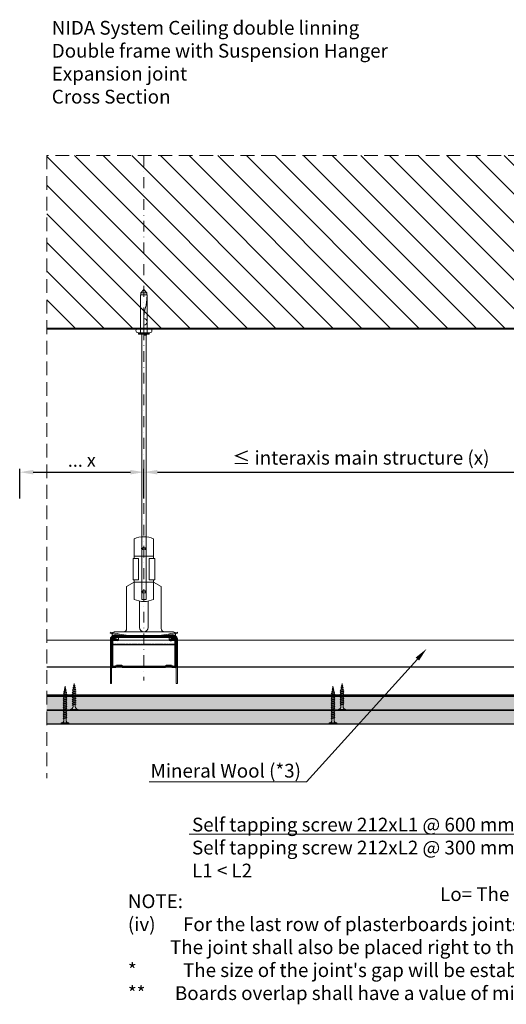
# Model space of a CAD drawing. Units: inches. Extents: x -39239 to 109009, y -14872 to 15423.
# Drawn here: x 12172 to 12623, y -2349 to -1438 of the extents above; entities that cross this region are included whole.
import ezdxf
from ezdxf import colors
from ezdxf.entities.mleader import LeaderData, LeaderLine
from ezdxf.math import Vec2, Vec3

# ---------------------------------------------------------------- set-up
doc = ezdxf.new("R2010")
doc.units = ezdxf.units.IN
doc.header["$MEASUREMENT"] = 0
for name, pattern in [('AUSGEZOGEN', [0]), ('DASHDOT', [1, 0.5, -0.25, 0, -0.25]), ('DASHED', [19.05, 12.7, -6.35]), ('HIDDEN', [0.375, 0.25, -0.125])]:
    doc.linetypes.add(name, pattern=pattern)
doc.layers.get('DEFPOINTS').update_dxf_attribs({"lineweight": 0})
for name, color, linetype, lineweight in [('00_M COTE', 7, 'Continuous', 13), ('S_AXE', 103, 'DASHDOT', 13), ('S_BETON', 252, 'Continuous', 40), ('S_BETON_hasura', 254, 'Continuous', 13), ('S_CONTUR', 252, 'DASHED', 13), ('S_IZOLATIE', 50, 'BATTING', 18), ('S_PIESA 1', 230, 'Continuous', 18), ('S_PIESA 5', 40, 'Continuous', 25), ('S_PLACI NIDA', 1, 'Continuous', 30), ('S_PROFIL 1', 170, 'Continuous', 40), ('S_SURUBURI DIBLURI', 30, 'Continuous', 15), ('S_SURUBURI DIBLURII_hach', 41, 'Continuous', 5), ('S_TEXT', 7, 'Continuous', 15)]:
    doc.layers.add(name, color=color, linetype=linetype, lineweight=lineweight)
doc.styles.add('1_1 ARIAL', font='arial.ttf', dxfattribs={"height": 2.55})
doc.styles.add('1_5 ARIAL', font='arial.ttf', dxfattribs={"height": 12.75})
doc.linetypes.add('BATTING', pattern='A,0.0001,-0.1,[134,ltypeshp.shx,S=0.1,R=0,X=-0.1,Y=0],-0.2,[134,ltypeshp.shx,S=0.1,R=180,X=0.1,Y=0],-0.1', length=0.4001)
doc.dimstyles.new('1_5 DIM', dxfattribs={"dimscale": 5, "dimtxt": 12.75, "dimasz": 2.5, "dimexe": 0.6, "dimexo": 1.5, "dimgap": 1, "dimtad": 1, "dimdec": 0, "dimzin": 9, "dimdsep": 46, "dimtxsty": '1_5 ARIAL', "dimcen": 0, "dimdle": 0.025, "dimclrt": 256, "dimazin": 2, "dimtfac": 1, "dimtdec": 0, "dimtix": 1, "dimtmove": 2, "dimatfit": 3, "dimfxl": 1, "dimtolj": 1, "dimtzin": 9, "dimarcsym": 0})
pattern_1 = [(45, (6346.3447, 9267.05), (-1.10485435, 3.314563), [0, -3.125])]

# ---------------------------------------------------------------- blocks, each defined once
blk = doc.blocks.new('*D1482')
at = {"layer": '00_M COTE', "color": 0, "lineweight": -2, "transparency": 16777216}
for p, q in [((12287.46, -1871.01), (12287.46, -1853.54)), ((12299.96, -1856.54), (12676.76, -1856.54)), ((12689.26, -1871.01), (12689.26, -1853.54))]:
    blk.add_line(p, q, dxfattribs=at)
at = {"layer": '00_M COTE', "color": 0, "transparency": 16777216}
for points in [[(12299.96, -1854.45), (12299.96, -1858.62), (12287.46, -1856.54)], [(12676.76, -1854.45), (12676.76, -1858.62), (12689.26, -1856.54)]]:
    blk.add_solid(points, dxfattribs=at)
at = {"layer": 'DEFPOINTS', "color": 0, "transparency": 16777216}
for p in [(12689.26, -1856.54), (12287.46, -1878.51), (12689.26, -1878.51)]:
    blk.add_point(p, dxfattribs=at)
at = {"layer": '00_M COTE', "transparency": 16777216, "insert": (12488.36, -1843.18), "char_height": 12.75, "attachment_point": 5, "style": '1_5 ARIAL'}
blk.add_mtext('\\A1;{\\H0.95833x;≤\\H1.04348x; }interaxis main structure (x)', dxfattribs=at)
blk = doc.blocks.new('Profil NIDA Metal CD 60 - s')
at = {"layer": 'S_PIESA 5', "lineweight": 40}
for p, q in [((-0.29, 0.71), (-0.29, 26.01)), ((0.31, 26.01), (0.31, 0.71)), ((5.5, 24.26), (0.44, 26.1)), ((0.65, 26.67), (5.71, 24.82)), ((5.71, 24.82), (5.5, 24.26)), ((58.77, 26.67), (53.71, 24.82)), ((53.71, 24.82), (53.91, 24.26)), ((53.91, 24.26), (58.97, 26.1)), ((59.11, 0.71), (59.11, 26.01)), ((59.71, 26.01), (59.71, 0.71)), ((0.71, 0.31), (3.46, 0.31)), ((3.46, 0.31), (4.26, 1.11)), ((4.51, 0.51), (3.71, -0.29)), ((4.26, 1.11), (9.16, 1.11)), ((8.91, 0.51), (4.51, 0.51)), ((9.71, -0.29), (8.91, 0.51)), ((9.16, 1.11), (9.96, 0.31)), ((9.96, 0.31), (49.46, 0.31)), ((49.46, 0.31), (50.26, 1.11)), ((50.51, 0.51), (49.71, -0.29)), ((50.26, 1.11), (55.16, 1.11)), ((54.91, 0.51), (50.51, 0.51)), ((55.71, -0.29), (54.91, 0.51)), ((55.16, 1.11), (55.96, 0.31)), ((55.96, 0.31), (58.71, 0.31)), ((3.71, -0.29), (0.71, -0.29)), ((49.71, -0.29), (9.71, -0.29)), ((58.71, -0.29), (55.71, -0.29))]:
    blk.add_line(p, q, dxfattribs=at)
for centre, radius, start, end in [((0.41, 26.01), 0.7, 70, 180), ((0.41, 26.01), 0.1, 70, 180), ((59.01, 26.01), 0.7, 0, 110), ((59.01, 26.01), 0.1, 0, 110), ((0.71, 0.71), 1, 180, 270), ((0.71, 0.71), 0.4, 180, 270), ((58.71, 0.71), 0.4, 270, 0), ((58.71, 0.71), 1, 270, 0)]:
    blk.add_arc(centre, radius, start, end, dxfattribs=at)
blk = doc.blocks.new('Racord imbinare dublu CD60 - v3')
at = {"layer": 'S_PIESA 1'}
for points in [[(16.71, 44.51, -0.026255), (0.01, 47.51), (-0.22, 46.54, 0.015782), (9.85, 44.51)], [(45.31, 44.51, 0.026255), (62.01, 47.51), (62.24, 46.54, -0.015782), (52.18, 44.51)], [(60.01, 43.51, -0.414214), (62.01, 41.51), (62.01, 0.01), (61.01, 0.01), (61.01, 41.51, 0.414214), (60.01, 42.51), (2.01, 42.51, 0.414214), (1.01, 41.51), (1.01, 0.01), (0.01, 0.01), (0.01, 41.51, -0.414214), (2.01, 43.51), (59.51, 43.51)]]:
    blk.add_lwpolyline(points, format="xyb", dxfattribs=at)
blk.add_lwpolyline([(1.51, 43.51), (60.51, 43.51, 0.414214), (59.51, 44.51), (2.51, 44.51, 0.414214)], format="xyb", close=True, dxfattribs=at)
blk = doc.blocks.new('Racord suspensie CD60 - v1')
at = {"layer": 'S_AXE', "lineweight": 9}
for p, q in [((29.4, 91.52), (29.4, 86.52)), ((26.9, 89.02), (31.9, 89.02)), ((26.9, 49.06), (31.9, 49.06)), ((29.4, 46.56), (29.4, 51.56))]:
    blk.add_line(p, q, dxfattribs=at)
at = {"layer": 'S_PIESA 1', "lineweight": 9}
blk.add_line((20.4, 82.04), (38.4, 82.04), dxfattribs=at)
at = {"layer": 'S_PIESA 1', "linetype": 'HIDDEN', "lineweight": 13, "ltscale": 0.5}
blk.add_line((0, 0.7), (58.8, 0.7), dxfattribs=at)
at = {"layer": 'S_PIESA 1', "lineweight": 9}
for points in [[(38.4, 80.04), (38.4, 98, 0.222222), (20.4, 98), (20.4, 80.04)], [(38.4, 58.04), (38.4, 60.04), (38.4, 42.08, -0.222222), (20.4, 42.08), (20.4, 60.04), (20.4, 58.04), (38.4, 58.04), (45.4, 54), (45.4, 15, 0.414214), (48.4, 12)]]:
    blk.add_lwpolyline(points, format="xyb", dxfattribs=at)
at = {"layer": 'S_PIESA 1'}
for points in [[(24.4, 60.04), (24.4, 80.04), (19.4, 80.04), (19.4, 60.04)], [(34.4, 60.04), (34.4, 80.04), (39.4, 80.04), (39.4, 60.04)]]:
    blk.add_lwpolyline(points, close=True, dxfattribs=at)
for points in [[(10.4, 12, 0.414214), (13.4, 15), (13.4, 54), (20.4, 58.04), (20.4, 60.04)], [(25.4, 40.46), (25.4, 16, 1), (33.4, 16), (33.4, 40.46)]]:
    blk.add_lwpolyline(points, format="xyb", dxfattribs=at)
blk.add_lwpolyline([(5.9, 8), (5.9, 4), (0, 4), (0, 0), (58.8, 0), (58.8, 4), (52.9, 4), (52.9, 8), (58.8, 8), (58.8, 10, 0.414214), (56.8, 12), (2, 12, 0.414214), (0, 10), (0, 8)], format="xyb", close=True, dxfattribs=at)
at = {"layer": 'S_PIESA 1', "lineweight": 9}
blk.add_ellipse((29.4, 89.02), major_axis=(2, 0), ratio=0.612572, dxfattribs=at)
at = {"layer": 'S_PIESA 1', "lineweight": 9, "extrusion": (0, 0, -1)}
blk.add_ellipse((29.4, 49.06), major_axis=(2, 0), ratio=0.612572, dxfattribs=at)
blk = doc.blocks.new('DN6 6x40')
at = {"layer": 'S_SURUBURI DIBLURI', "linetype": 'AUSGEZOGEN'}
for p, q in [((2.27, 38.27), (5.02, 41.27)), ((2.27, 36.27), (2.27, 38.27)), ((7.77, 38.27), (2.27, 38.27)), ((5.02, 41.27), (7.77, 38.27)), ((7.77, 36.27), (7.77, 38.27)), ((2.02, 36.27), (2.02, 1.27)), ((8.02, 36.27), (2.02, 36.27)), ((8.02, 36.27), (7.52, 36.27)), ((8.02, 33.23), (8.02, 36.27)), ((8.02, 1.27), (8.02, 33.23)), ((0.02, 1.27), (2.02, 1.27)), ((0.02, 0.02), (0.02, 1.27)), ((10.02, 0.64), (0.02, 0.64)), ((0.02, 0.02), (10.02, 0.02)), ((10.02, 0.02), (0.02, 0.02)), ((2.02, 1.27), (8.02, 1.27)), ((5.52, -0.98), (5.52, 0.02)), ((7.52, -0.98), (7.52, 0.02)), ((8.02, 1.27), (10.02, 1.27)), ((10.02, 1.27), (10.02, 0.02)), ((7.52, -0.98), (5.52, -0.98))]:
    blk.add_line(p, q, dxfattribs=at)
at = {"layer": 'S_SURUBURI DIBLURII_hach', "linetype": 'AUSGEZOGEN'}
for p, q in [((8.02, 36.27), (7.36, 28.91)), ((6.55, 24.6), (5.85, 22.18)), ((5.05, 16.9), (5.02, 15.47)), ((5.02, 1.27), (5.02, 15.47))]:
    blk.add_line(p, q, dxfattribs=at)
for centre, radius, start, end in [((-15.53, 30.98), 22.98, 343.86716, 354.82904), ((25.4, 16.53), 20.36, 163.86716, 178.9499), ((5.02, 11.37), 3, 270, 90)]:
    blk.add_arc(centre, radius, start, end, dxfattribs=at)
blk = doc.blocks.new('AF 212 3.5x25')
at = {"layer": 'S_SURUBURI DIBLURI'}
for p, q in [((-2.57, 24.56), (-2.57, 25.48)), ((-2.57, 25.48), (4.73, 25.48)), ((4.73, 24.56), (-2.57, 24.56)), ((0.05, 21.82), (0.05, 19.91)), ((0.05, 19.48), (0.05, 18.24)), ((0.05, 19.48), (0.05, 18.21)), ((0.05, 19.47), (0.05, 18.21)), ((2.11, 21.82), (2.11, 20.61)), ((2.11, 20.17), (2.11, 18.91)), ((2.11, 20.16), (2.11, 18.91)), ((2.11, 19.47), (2.11, 18.91)), ((2.11, 18.47), (2.11, 17.21)), ((4.73, 25.48), (4.73, 24.56)), ((0.05, 17.78), (0.05, 16.51)), ((0.05, 16.08), (0.05, 14.81)), ((0.05, 14.38), (0.05, 13.11)), ((0.05, 12.68), (0.05, 11.41)), ((0.05, 10.98), (0.05, 9.71)), ((0.05, 9.28), (0.05, 8.69)), ((2.11, 16.77), (2.11, 15.51)), ((2.11, 15.07), (2.11, 13.81)), ((2.11, 13.37), (2.11, 12.11)), ((2.11, 11.67), (2.11, 10.41)), ((2.11, 9.97), (2.11, 8.69)), ((0.14, 8.04), (0.05, 8.69)), ((0.35, 6.33), (0.19, 7.62)), ((0.57, 4.6), (0.4, 5.9)), ((0.78, 2.86), (0.62, 4.16)), ((1.08, 0.48), (0.84, 2.43)), ((1.35, 2.6), (1.08, 0.48)), ((1.58, 4.49), (1.41, 3.07)), ((1.82, 6.37), (1.64, 4.96)), ((2.05, 8.25), (1.88, 6.85))]:
    blk.add_line(p, q, dxfattribs=at)
for centre, start, end in [((-2.54, 21.97), 356.89357, 90.65355), ((4.7, 21.97), 89.34645, 183.10643)]:
    blk.add_arc(centre, 2.6, start, end, dxfattribs=at)
at = {"layer": 'S_SURUBURI DIBLURII_hach'}
for p, q in [((2.83, 20.48), (-0.67, 19.6)), ((-0.67, 19.6), (-0.27, 19.8)), ((-0.67, 19.6), (-0.34, 19.35)), ((2.83, 18.78), (-0.67, 17.9)), ((-0.34, 19.35), (2.41, 20.27)), ((-0.34, 17.65), (2.41, 18.57)), ((2.48, 20.73), (-0.27, 19.8)), ((2.48, 19.03), (-0.27, 18.1)), ((2.83, 20.48), (2.41, 20.27)), ((2.83, 18.78), (2.41, 18.57)), ((2.83, 20.48), (2.48, 20.73)), ((2.83, 18.78), (2.48, 19.03)), ((-0.67, 17.9), (-0.27, 18.1)), ((-0.67, 17.9), (-0.34, 17.65)), ((2.83, 17.08), (-0.67, 16.2)), ((-0.67, 16.2), (-0.27, 16.4)), ((-0.67, 16.2), (-0.34, 15.95)), ((2.83, 15.38), (-0.67, 14.5)), ((-0.67, 14.5), (-0.27, 14.7)), ((-0.67, 14.5), (-0.34, 14.25)), ((2.83, 13.68), (-0.67, 12.8)), ((-0.67, 12.8), (-0.27, 13)), ((-0.67, 12.8), (-0.34, 12.55)), ((2.83, 11.98), (-0.67, 11.1)), ((-0.67, 11.1), (-0.27, 11.3)), ((-0.67, 11.1), (-0.34, 10.85)), ((2.83, 10.28), (-0.67, 9.4)), ((-0.67, 9.4), (-0.27, 9.6)), ((-0.67, 9.4), (-0.34, 9.15)), ((-0.34, 15.95), (2.41, 16.87)), ((-0.34, 14.25), (2.41, 15.17)), ((-0.34, 12.55), (2.41, 13.47)), ((-0.34, 10.85), (2.41, 11.77)), ((-0.34, 9.15), (2.41, 10.07)), ((2.48, 17.33), (-0.27, 16.4)), ((2.48, 15.63), (-0.27, 14.7)), ((2.48, 13.93), (-0.27, 13)), ((2.48, 12.23), (-0.27, 11.3)), ((2.48, 10.53), (-0.27, 9.6)), ((2.83, 17.08), (2.41, 16.87)), ((2.83, 15.38), (2.41, 15.17)), ((2.83, 13.68), (2.41, 13.47)), ((2.83, 11.98), (2.41, 11.77)), ((2.83, 10.28), (2.41, 10.07)), ((2.83, 17.08), (2.48, 17.33)), ((2.83, 15.38), (2.48, 15.63)), ((2.83, 13.68), (2.48, 13.93)), ((2.83, 11.98), (2.48, 12.23)), ((2.83, 10.28), (2.48, 10.53)), ((2.83, 8.58), (-0.67, 7.7)), ((-0.67, 7.7), (-0.27, 7.9)), ((-0.67, 7.7), (-0.34, 7.45)), ((-0.42, 6), (2.71, 6.75)), ((-0.42, 6), (-0.01, 6.21)), ((-0.42, 6), (-0.08, 5.74)), ((-0.34, 7.45), (2.41, 8.37)), ((2.48, 8.83), (-0.27, 7.9)), ((2.27, 4.79), (-0.1, 4.3)), ((-0.1, 4.3), (0.31, 4.51)), ((-0.1, 4.3), (0.24, 4.04)), ((2.28, 6.53), (-0.08, 5.74)), ((2.35, 7.01), (-0.01, 6.21)), ((1.85, 2.84), (0.22, 2.6)), ((0.22, 2.6), (0.63, 2.81)), ((0.22, 2.6), (0.56, 2.34)), ((0.24, 4.04), (1.83, 4.57)), ((0.31, 4.51), (1.91, 5.05)), ((0.56, 2.34), (1.42, 2.63)), ((1.49, 3.1), (0.63, 2.81)), ((1.85, 2.84), (1.42, 2.63)), ((1.85, 2.84), (1.49, 3.1)), ((2.27, 4.79), (1.83, 4.57)), ((2.27, 4.79), (1.91, 5.05)), ((2.71, 6.75), (2.28, 6.53)), ((2.71, 6.75), (2.35, 7.01)), ((2.83, 8.58), (2.41, 8.37)), ((2.83, 8.58), (2.48, 8.83))]:
    blk.add_line(p, q, dxfattribs=at)
blk = doc.blocks.new('AF 212 3.5x35')
at = {"layer": 'S_SURUBURI DIBLURI'}
for p, q in [((0.19, 35.55), (0.19, 36.46)), ((0.19, 36.46), (7.49, 36.46)), ((7.49, 36.46), (7.49, 35.55)), ((7.49, 35.55), (0.19, 35.55)), ((2.81, 32.81), (2.81, 30.91)), ((2.81, 30.47), (2.81, 29.21)), ((2.81, 28.77), (2.81, 27.51)), ((4.86, 32.81), (4.86, 31.6)), ((4.86, 31.16), (4.86, 29.9)), ((4.86, 29.46), (4.86, 28.2)), ((4.86, 27.76), (4.86, 26.5)), ((2.81, 27.07), (2.81, 25.81)), ((2.81, 25.37), (2.81, 24.11)), ((2.81, 23.67), (2.81, 22.41)), ((2.81, 21.97), (2.81, 20.71)), ((2.81, 20.27), (2.81, 19.01)), ((2.81, 18.57), (2.81, 17.31)), ((4.86, 26.06), (4.86, 24.8)), ((4.86, 24.36), (4.86, 23.1)), ((4.86, 22.66), (4.86, 21.4)), ((4.86, 20.96), (4.86, 19.7)), ((4.86, 19.26), (4.86, 18)), ((2.81, 16.87), (2.81, 15.61)), ((2.81, 15.17), (2.81, 13.91)), ((2.81, 13.47), (2.81, 12.21)), ((2.81, 11.77), (2.81, 10.51)), ((2.81, 10.07), (2.81, 9.67)), ((2.88, 9.13), (2.81, 9.67)), ((4.82, 9.35), (4.69, 8.26)), ((4.86, 17.56), (4.86, 16.3)), ((4.86, 15.86), (4.86, 14.6)), ((4.86, 14.16), (4.86, 12.9)), ((4.86, 12.46), (4.86, 11.2)), ((4.86, 10.76), (4.86, 9.8)), ((3.06, 7.71), (2.93, 8.71)), ((3.24, 6.26), (3.11, 7.28)), ((3.42, 4.81), (3.29, 5.82)), ((3.84, 1.46), (3.47, 4.37)), ((4.24, 4.64), (3.84, 1.46)), ((4.43, 6.21), (4.28, 5.04)), ((4.63, 7.79), (4.49, 6.68))]:
    blk.add_line(p, q, dxfattribs=at)
for centre, start, end in [((0.22, 32.95), 356.89357, 90.65355), ((7.46, 32.95), 89.34645, 183.10643)]:
    blk.add_arc(centre, 2.6, start, end, dxfattribs=at)
at = {"layer": 'S_SURUBURI DIBLURII_hach'}
for p, q in [((5.56, 31.47), (2.06, 30.59)), ((2.06, 30.59), (2.46, 30.79)), ((2.06, 30.59), (2.4, 30.33)), ((5.56, 29.77), (2.06, 28.89)), ((2.06, 28.89), (2.46, 29.09)), ((2.06, 28.89), (2.4, 28.63)), ((5.56, 28.07), (2.06, 27.19)), ((2.06, 27.19), (2.46, 27.39)), ((2.4, 30.33), (5.14, 31.26)), ((2.4, 28.63), (5.14, 29.56)), ((2.4, 26.93), (5.14, 27.86)), ((5.22, 31.72), (2.46, 30.79)), ((5.22, 30.02), (2.46, 29.09)), ((5.22, 28.32), (2.46, 27.39)), ((5.56, 31.47), (5.14, 31.26)), ((5.56, 29.77), (5.14, 29.56)), ((5.56, 28.07), (5.14, 27.86)), ((5.56, 31.47), (5.22, 31.72)), ((5.56, 29.77), (5.22, 30.02)), ((5.56, 28.07), (5.22, 28.32)), ((2.06, 27.19), (2.4, 26.93)), ((5.56, 26.37), (2.06, 25.49)), ((2.06, 25.49), (2.46, 25.69)), ((2.06, 25.49), (2.4, 25.23)), ((5.56, 24.67), (2.06, 23.79)), ((2.06, 23.79), (2.46, 23.99)), ((2.06, 23.79), (2.4, 23.53)), ((5.56, 22.97), (2.06, 22.09)), ((2.06, 22.09), (2.46, 22.29)), ((2.06, 22.09), (2.4, 21.83)), ((5.56, 21.27), (2.06, 20.39)), ((2.06, 20.39), (2.46, 20.59)), ((2.06, 20.39), (2.4, 20.13)), ((5.56, 19.57), (2.06, 18.69)), ((2.06, 18.69), (2.46, 18.89)), ((2.06, 18.69), (2.4, 18.43)), ((2.4, 25.23), (5.14, 26.16)), ((2.4, 23.53), (5.14, 24.46)), ((2.4, 21.83), (5.14, 22.76)), ((2.4, 20.13), (5.14, 21.06)), ((2.4, 18.43), (5.14, 19.36)), ((5.22, 26.62), (2.46, 25.69)), ((5.22, 24.92), (2.46, 23.99)), ((5.22, 23.22), (2.46, 22.29)), ((5.22, 21.52), (2.46, 20.59)), ((5.22, 19.82), (2.46, 18.89)), ((5.56, 26.37), (5.14, 26.16)), ((5.56, 24.67), (5.14, 24.46)), ((5.56, 22.97), (5.14, 22.76)), ((5.56, 21.27), (5.14, 21.06)), ((5.56, 19.57), (5.14, 19.36)), ((5.56, 26.37), (5.22, 26.62)), ((5.56, 24.67), (5.22, 24.92)), ((5.56, 22.97), (5.22, 23.22)), ((5.56, 21.27), (5.22, 21.52)), ((5.56, 19.57), (5.22, 19.82)), ((5.56, 17.87), (2.06, 16.99)), ((2.06, 16.99), (2.46, 17.19)), ((2.06, 16.99), (2.4, 16.73)), ((5.56, 16.17), (2.06, 15.29)), ((2.06, 15.29), (2.46, 15.49)), ((2.06, 15.29), (2.4, 15.03)), ((5.56, 14.47), (2.06, 13.59)), ((2.06, 13.59), (2.46, 13.79)), ((2.06, 13.59), (2.4, 13.33)), ((5.56, 12.77), (2.06, 11.89)), ((2.06, 11.89), (2.46, 12.09)), ((2.06, 11.89), (2.4, 11.63)), ((5.56, 11.07), (2.06, 10.19)), ((2.06, 10.19), (2.46, 10.39)), ((2.06, 10.19), (2.4, 9.93)), ((5.56, 9.67), (2.06, 8.79)), ((2.4, 16.73), (5.14, 17.66)), ((2.4, 15.03), (5.14, 15.96)), ((2.4, 13.33), (5.14, 14.26)), ((2.4, 11.63), (5.14, 12.56)), ((2.4, 9.93), (5.14, 10.86)), ((2.4, 8.53), (5.14, 9.46)), ((5.22, 18.12), (2.46, 17.19)), ((5.22, 16.42), (2.46, 15.49)), ((5.22, 14.72), (2.46, 13.79)), ((5.22, 13.02), (2.46, 12.09)), ((5.22, 11.32), (2.46, 10.39)), ((5.22, 9.92), (2.46, 8.99)), ((5.56, 17.87), (5.14, 17.66)), ((5.56, 16.17), (5.14, 15.96)), ((5.56, 14.47), (5.14, 14.26)), ((5.56, 12.77), (5.14, 12.56)), ((5.56, 11.07), (5.14, 10.86)), ((5.56, 9.67), (5.14, 9.46)), ((5.56, 17.87), (5.22, 18.12)), ((5.56, 16.17), (5.22, 16.42)), ((5.56, 14.47), (5.22, 14.72)), ((5.56, 12.77), (5.22, 13.02)), ((5.56, 11.07), (5.22, 11.32)), ((5.56, 9.67), (5.22, 9.92)), ((2.06, 8.79), (2.46, 8.99)), ((2.06, 8.79), (2.4, 8.53)), ((2.31, 7.39), (5.44, 8.13)), ((2.31, 7.39), (2.72, 7.6)), ((2.31, 7.39), (2.66, 7.12)), ((5.02, 6.47), (2.65, 5.99)), ((2.65, 5.99), (3.06, 6.2)), ((2.65, 5.99), (2.99, 5.72)), ((5.01, 7.91), (2.66, 7.12)), ((5.08, 8.39), (2.72, 7.6)), ((4.59, 4.82), (2.95, 4.58)), ((2.95, 4.58), (3.36, 4.79)), ((2.95, 4.58), (3.3, 4.31)), ((2.99, 5.72), (4.58, 6.26)), ((3.06, 6.2), (4.65, 6.74)), ((3.3, 4.31), (4.15, 4.6)), ((4.22, 5.08), (3.36, 4.79)), ((4.59, 4.82), (4.15, 4.6)), ((4.59, 4.82), (4.22, 5.08)), ((5.02, 6.47), (4.58, 6.26)), ((5.02, 6.47), (4.65, 6.74)), ((5.44, 8.13), (5.01, 7.91)), ((5.44, 8.13), (5.08, 8.39))]:
    blk.add_line(p, q, dxfattribs=at)
blk = doc.blocks.new('*D1460')
at = {"layer": '00_M COTE', "color": 0, "lineweight": -2, "transparency": 16777216}
for p, q in [((12172.44, -1880.9), (12172.44, -1853.54)), ((12184.94, -1856.54), (12274.96, -1856.54)), ((12287.46, -1880.91), (12287.46, -1853.54))]:
    blk.add_line(p, q, dxfattribs=at)
at = {"layer": '00_M COTE', "color": 0, "transparency": 16777216}
for points in [[(12184.94, -1854.45), (12184.94, -1858.62), (12172.44, -1856.54)], [(12274.96, -1854.45), (12274.96, -1858.62), (12287.46, -1856.54)]]:
    blk.add_solid(points, dxfattribs=at)
at = {"layer": 'DEFPOINTS', "color": 0, "transparency": 16777216}
for p in [(12287.46, -1856.54), (12172.44, -1888.4), (12287.46, -1888.41)]:
    blk.add_point(p, dxfattribs=at)
at = {"layer": '00_M COTE', "transparency": 16777216, "insert": (12229.95, -1845.42), "char_height": 12.75, "attachment_point": 5, "style": '1_5 ARIAL'}
blk.add_mtext('\\A1;\\H0.95833x;... x', dxfattribs=at)

msp = doc.modelspace()

# ---------------------------------------------------------------- hatches: boundary and pattern name
at = {"layer": 'S_BETON_hasura'}
h = msp.add_hatch(dxfattribs=at)
h.set_pattern_fill('ANSI31', color=256, scale=150, angle=90)
h.paths.add_polyline_path([(12197.457, -1563.564), (12197.457, -1723.564), (13437.457, -1723.564), (13437.457, -1563.564)])
at = {"layer": 'S_PLACI NIDA', "lineweight": 9}
h = msp.add_hatch(dxfattribs=at)
h.set_pattern_fill('DOTS', color=256, scale=50, angle=45)
h.set_pattern_definition(pattern_1)
h.paths.add_polyline_path([(12787.457, -2063.855), (12197.457, -2063.855), (12197.457, -2076.355), (12787.457, -2076.355)])
h = msp.add_hatch(dxfattribs=at)
h.set_pattern_fill('DOTS', color=256, scale=50, angle=45)
h.set_pattern_definition(pattern_1)
h.paths.add_polyline_path([(12837.457, -2076.955), (12197.457, -2076.955), (12197.457, -2089.455), (12837.457, -2089.455)])

# ---------------------------------------------------------------- linework, layer by layer
at = {"layer": 'S_AXE', "ltscale": 20}
msp.add_line((12287.457, -1563.564), (12287.457, -2049.355), dxfattribs=at)
at = {"layer": 'S_BETON'}
msp.add_lwpolyline([(12197.457, -1723.564), (13437.457, -1723.564)], dxfattribs=at)
at = {"layer": 'S_CONTUR'}
msp.add_line((13437.457, -1563.564), (12197.457, -1563.564), dxfattribs=at)
msp.add_lwpolyline([(12197.457, -1563.564), (12197.457, -2139.789)], dxfattribs=at)
at = {"layer": 'S_IZOLATIE', "linetype": 'BATTING', "lineweight": 13, "ltscale": 62}
msp.add_line((13437.457, -2012.056), (12197.457, -2012.056), dxfattribs=at)
at = {"layer": 'S_PIESA 1'}
msp.add_lwpolyline([(12292.921, -1727.564, 1), (12292.921, -1723.564), (12281.993, -1723.564, 1), (12281.993, -1727.564)], format="xyb", close=True, dxfattribs=at)
msp.add_lwpolyline([(12289.457, -1727.564), (12289.457, -1974.385), (12285.457, -1974.385), (12285.457, -1727.564)], dxfattribs=at)
at = {"layer": 'S_PIESA 5'}
for points in [[(12739.257, -2036.855), (12197.457, -2036.855)], [(12197.457, -2063.855), (12739.257, -2063.855)]]:
    msp.add_lwpolyline(points, dxfattribs=at)
at = {"layer": 'S_PIESA 5', "ltscale": 0.5}
for points in [[(12197.457, -2062.455), (12739.257, -2062.455)], [(12739.257, -2063.255), (12197.457, -2063.255)]]:
    msp.add_lwpolyline(points, dxfattribs=at)
at = {"layer": 'S_PLACI NIDA'}
for points in [[(12197.457, -2076.355), (12787.457, -2076.355), (12787.457, -2063.855), (12197.457, -2063.855)], [(12197.457, -2089.455), (12837.457, -2089.455), (12837.457, -2076.955), (12197.457, -2076.955)]]:
    msp.add_lwpolyline(points, dxfattribs=at)

# ---------------------------------------------------------------- block references
at = {"layer": 'S_PROFIL 1'}
msp.add_blockref('Profil NIDA Metal CD 60 - s', (12257.75, -2036.563), dxfattribs=at)
at = {"layer": 'S_SURUBURI DIBLURI'}
msp.add_blockref('DN6 6x40', (12282.432, -1728.83), dxfattribs=at)
at = {"layer": 'S_TEXT'}
for name, p in [('Racord suspensie CD60 - v1', (12258.057, -2016.303)), ('Racord imbinare dublu CD60 - v3', (12256.444, -2052.098))]:
    msp.add_blockref(name, p, dxfattribs=at)
at = {"layer": 'S_TEXT', "rotation": 180}
for name, p in [('AF 212 3.5x35', (12218.286, -2052.994)), ('AF 212 3.5x25', (12223.926, -2051.48)), ('AF 212 3.5x35', (12466.33, -2052.994)), ('AF 212 3.5x25', (12471.97, -2051.48))]:
    msp.add_blockref(name, p, dxfattribs=at)

# ---------------------------------------------------------------- texts
at = {"layer": 'S_TEXT', "insert": (12202.168, -1438.895), "char_height": 12.75, "attachment_point": 1, "style": '1_5 ARIAL'}
msp.add_mtext_dynamic_manual_height_columns('NIDA System Ceiling double linning\\P{Double frame with Suspension Hanger\\PExpansion joint\\PCross Section}', width=1109.41155, gutter_width=62.5, heights=[137.978], dxfattribs=at)
at = {"layer": 'S_TEXT', "lineweight": 13, "char_height": 12.75, "attachment_point": 1, "style": '1_5 ARIAL'}
for s, insert in [('Lo= The length of the plasterboard overhang ', (12561.706, -2240.615)), ("NOTE:\\P(iv)^IFor the last row of plasterboards joints shall not be made in the indicated area;\\P          The joint shall also be placed right to the structural joints;\\P*^IThe size of the joint's gap will be established considering the size of the structural joint's gap but not less than 20 mm;\\P**       Boards overlap shall have a value of minimum (* + 10 mm)", (12272.654, -2247.201))]:
    msp.add_mtext_dynamic_manual_height_columns(s, width=1328.74306, gutter_width=0, heights=[252.963], dxfattribs=dict(at, insert=insert))

# ---------------------------------------------------------------- dimensions: what is measured, and where the dimension line sits
at = {"layer": '00_M COTE'}
for base, p1, p2, text, picture, middle in [((12689.257, -1856.537), (12287.457, -1878.513), (12689.257, -1878.513), '{\\H0.95833x;≤\\H1.04348x; }interaxis main structure (x)', '*D1482', (12488.357, -1843.179)), ((12287.457, -1856.537), (12172.44, -1888.395), (12287.457, -1888.414), '\\H0.95833x;... x', '*D1460', (12229.949, -1845.424))]:
    dim = msp.add_linear_dim(base=base, p1=p1, p2=p2, text=text, dimstyle='1_5 DIM', dxfattribs=at)
    dim.commit()
    dim.dimension.update_dxf_attribs({"geometry": picture, "text_midpoint": middle})

# ---------------------------------------------------------------- leaders
ml = msp.add_multileader_mtext('Standard', dxfattribs=at)
ml.set_content('Mineral Wool (*3)', color=256, style='1_1 ARIAL')
ml.set_leader_properties(color=256, linetype='ByLayer', lineweight=-1)
ml.build(insert=Vec2(0, 0))
ml.multileader.update_dxf_attribs({"has_dogleg": 0, "text_left_attachment_type": 6, "text_right_attachment_type": 6, "dogleg_length": 0, "arrow_head_size": 12.75, "scale": 5})
ctx = ml.context
ctx.base_point, ctx.scale, ctx.char_height, ctx.arrow_head_size, ctx.landing_gap_size, ctx.plane_origin = Vec3(12292.272, -2142.923), 5, 12.75, 12.75, 5, Vec3(12292.135, -1955.793)
ctx.left_attachment, ctx.right_attachment, ctx.text_align_type = 6, 6, 2
notes = []
notes.append((ctx, [(1, (1, 1, 0), (12437.886, -2142.923), (-1, 0), 0, [(0, [(12549.219, -2019.961), (12437.886, -2142.923)], 0, [])])]))
ctx.mtext.insert, ctx.mtext.defined_height, ctx.mtext.alignment, ctx.mtext.line_spacing_style, ctx.mtext.flow_direction = Vec3(12432.886, -2126.424), 115.508, 3, 2, 5
at = {"layer": '00_M COTE', "lineweight": 13}
ml = msp.add_multileader_mtext('Standard', dxfattribs=at)
ml.set_content('Self tapping screw 212xL1 @ 600 mm\\PSelf tapping screw 212xL2 @ 300 mm\\P\\pxql;L1 < L2', color=256, style='1_1 ARIAL')
ml.set_leader_properties(color=256, linetype='ByLayer', lineweight=-1)
ml.build(insert=Vec2(0, 0))
ml.multileader.update_dxf_attribs({"has_dogleg": 0, "text_left_attachment_type": 6, "text_right_attachment_type": 6, "dogleg_length": 0, "arrow_head_size": 12.75, "scale": 5})
ctx = ml.context
ctx.base_point, ctx.scale, ctx.char_height, ctx.arrow_head_size, ctx.landing_gap_size, ctx.plane_origin = Vec3(12326.997, -2191.577), 5, 12.75, 12.75, 5, Vec3(12477.961, -2017.062)
ctx.left_attachment, ctx.right_attachment = 6, 6
notes.append((ctx, [(1, (1, 1, 0), (12636.291, -2191.577), (-1, 0), 0, [(0, [(12719.902, -2089.455), (12636.291, -2191.577)], 0, [])])]))
ctx.mtext.insert, ctx.mtext.width, ctx.mtext.defined_height, ctx.mtext.line_spacing_style, ctx.mtext.flow_direction = Vec3(12331.997, -2176.277), 299.29451, 115.508, 2, 5
for ctx, leaders in notes:
    for number, flags, end, landing, length, lines in leaders:
        leader = LeaderData()
        leader.index, (leader.has_last_leader_line, leader.has_dogleg_vector, leader.attachment_direction) = number, flags
        leader.last_leader_point, leader.dogleg_vector, leader.dogleg_length = Vec3(end), Vec3(landing), length
        for number, points, colour, breaks in lines:
            line = LeaderLine()
            line.index, line.vertices, line.color, line.breaks = number, Vec3.list(points), colors.encode_raw_color(colour), breaks
            leader.lines.append(line)
        ctx.leaders.append(leader)

doc.saveas('drawing.dxf')
